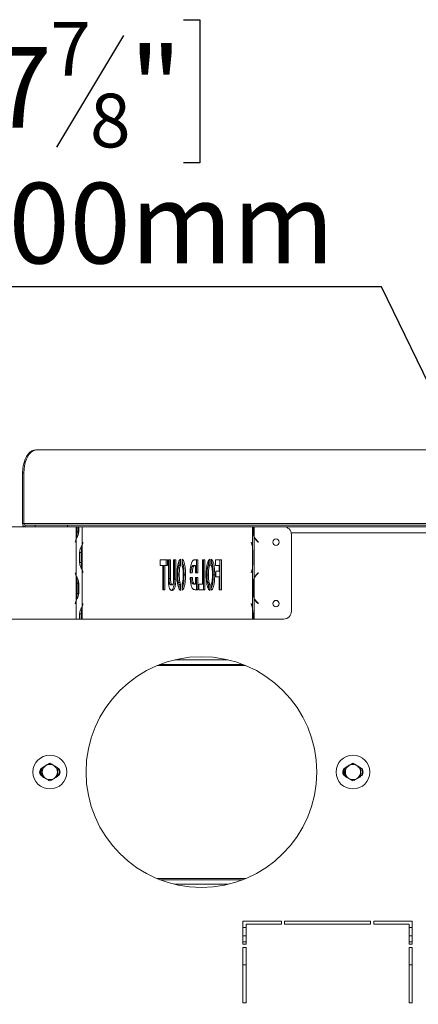
# Model space of a CAD drawing. Units: millimetres. Extents: x 74 to 5454, y 83 to 4277.
# Drawn here: x 601 to 836, y 654 to 1236 of the extents above; entities that cross this region are included whole.
import ezdxf

# ---------------------------------------------------------------- set-up
doc = ezdxf.new("R2010")
doc.units = ezdxf.units.MM
doc.header["$LTSCALE"] = 20
doc.layers.add('FORMAT', color=7, linetype='Continuous')
doc.styles.add('SLDTEXTSTYLE0', font='TXT', dxfattribs={"width": 0.75})
doc.dimstyles.new('SLDDIMSTYLE1', dxfattribs={"dimtxt": 47.625, "dimasz": 26, "dimexe": 0, "dimexo": 0.0625, "dimgap": 11.90625, "dimtad": 1, "dimdec": 0, "dimlfac": 1.1, "dimrnd": 1e-09, "dimzin": 12, "dimdsep": 46, "dimtxsty": 'SLDTEXTSTYLE0', "dimsah": 1, "dimcen": 0.09, "dimadec": 0, "dimazin": 3, "dimtfac": 1, "dimtdec": 0, "dimtofl": 0, "dimtmove": 0, "dimatfit": 3, "dimfxl": 0, "dimfrac": 2, "dimtolj": 1, "dimtzin": 12, "dimarcsym": 0})
doc.dimstyles.new('SLDDIMSTYLE2', dxfattribs={"dimtxt": 47.625, "dimasz": 26, "dimexe": 0, "dimexo": 0.0625, "dimgap": 11.90625, "dimtad": 0, "dimtih": 1, "dimtoh": 1, "dimdec": 0, "dimlfac": 1.1, "dimrnd": 1e-09, "dimzin": 12, "dimdsep": 46, "dimtxsty": 'SLDTEXTSTYLE0', "dimblk1": 'NONE', "dimsah": 1, "dimcen": 0, "dimadec": 0, "dimazin": 3, "dimtfac": 1, "dimtdec": 0, "dimtmove": 0, "dimatfit": 3, "dimldrblk": 'NONE', "dimfxl": 0, "dimfrac": 2, "dimtolj": 1, "dimtzin": 12, "dimarcsym": 0})

# ---------------------------------------------------------------- blocks, each defined once
blk = doc.blocks.new('_D_10')
at = {"layer": 'FORMAT', "color": 7}
for p, q in [((953.41, 771.57), (953.41, 313.21)), ((411.41, 513.21), (411.41, 313.21)), ((610.53, 491.03), (600.87, 491.03)), ((600.87, 491.03), (600.87, 406.37)), ((771.64, 491.03), (781.3, 491.03)), ((781.3, 491.03), (781.3, 406.37)), ((736.23, 481.68), (696.65, 415.71)), ((600.87, 406.37), (610.53, 406.37)), ((781.3, 406.37), (771.64, 406.37)), ((411.41, 333.21), (953.41, 333.21))]:
    blk.add_line(p, q, dxfattribs=at)
for points in [[(411.41, 333.21), (437.41, 328.21), (437.41, 338.21)], [(953.41, 333.21), (927.41, 338.21), (927.41, 328.21)]]:
    blk.add_solid(points, dxfattribs=at)
at = {"layer": 'FORMAT', "color": 7, "attachment_point": 1, "style": 'SLDTEXTSTYLE0'}
for s, insert, char_height in [('1', (692.98, 489.63), 31.75), ('"', (739.9, 474.84), 47.62), ('23', (622.6, 474.84), 47.625), ('2', (716.44, 447.29), 31.75), ('596mm', (578.77, 394.6), 47.625)]:
    blk.add_mtext(s, dxfattribs=dict(at, insert=insert, char_height=char_height))
blk = doc.blocks.new('_D_14')
at = {"layer": 'FORMAT', "color": 7}
for p, q in [((571.37, 1236.25), (561.71, 1236.25)), ((561.71, 1236.25), (561.71, 1151.58)), ((697.29, 1236.25), (706.95, 1236.25)), ((706.95, 1236.25), (706.95, 1151.58)), ((661.88, 1226.9), (622.3, 1160.93)), ((561.71, 1151.58), (571.37, 1151.58)), ((706.95, 1151.58), (697.29, 1151.58)), ((814.34, 1078.42), (486.07, 1078.42)), ((913.75, 873.37), (814.34, 1078.42)), ((993.07, 709.77), (913.75, 873.37))]:
    blk.add_line(p, q, dxfattribs=at)
blk.add_solid([(913.75, 873.37), (906.91, 898.95), (897.91, 894.59)], dxfattribs=at)
at = {"layer": 'FORMAT', "color": 7, "attachment_point": 1, "style": 'SLDTEXTSTYLE0'}
for s, insert, char_height in [('7', (618.63, 1234.84), 31.75), ('"', (665.55, 1220.05), 47.62), ('7', (583.44, 1220.05), 47.62), ('8', (642.09, 1192.51), 31.75), ('%%c', (486.07, 1139.82), 47.625), ('200mm', (557.96, 1139.82), 47.625)]:
    blk.add_mtext(s, dxfattribs=dict(at, insert=insert, char_height=char_height))
blk = doc.blocks.new('_NONE')

msp = doc.modelspace()

# ---------------------------------------------------------------- linework, layer by layer
at = {"color": 7, "linetype": 'Continuous', "lineweight": 15}
for p, q in [((610.11, 982.03), (610.86, 982.03)), ((610.86, 982.03), (871.57, 982.03)), ((602.29, 968.39), (602.29, 938.39)), ((603.04, 968.39), (602.29, 968.39)), ((603.04, 968.39), (603.04, 938.39)), ((602.29, 938.39), (603.04, 938.39)), ((603.04, 938.39), (879.4, 938.39)), ((603.78, 937.48), (603.78, 936.57)), ((603.78, 937.48), (609.74, 937.48)), ((609.74, 936.57), (609.74, 937.48)), ((609.74, 937.48), (628.73, 937.48)), ((628.73, 937.48), (628.73, 936.57)), ((628.73, 937.48), (889.45, 937.48)), ((533.15, 936.57), (633.96, 936.57)), ((633.96, 929.49), (633.96, 936.57)), ((633.96, 936.57), (634.34, 936.57)), ((634.34, 933.54), (634.34, 936.57)), ((635.21, 936.57), (634.34, 936.57)), ((634.34, 933.54), (635.21, 933.54)), ((635.21, 933.54), (635.21, 936.57)), ((635.44, 936.57), (635.21, 936.57)), ((635.44, 936.57), (635.44, 933.54)), ((637.43, 936.57), (635.44, 936.57)), ((637.43, 925.79), (637.43, 936.57)), ((637.43, 936.57), (738.17, 936.57)), ((738.17, 936.57), (738.17, 924.4)), ((738.61, 936.57), (738.17, 936.57)), ((738.61, 933.54), (738.61, 936.57)), ((738.61, 936.57), (739.04, 936.57)), ((739.04, 930.57), (738.61, 933.54)), ((739.04, 936.57), (739.04, 931.04)), ((739.04, 936.57), (756.58, 936.57)), ((1215.14, 936.57), (756.58, 936.57)), ((761.13, 932.03), (761.13, 886.57)), ((633.41, 927.62), (633.58, 928.11)), ((633.44, 927.48), (633.41, 927.62)), ((633.41, 927.62), (633.49, 927.62)), ((633.62, 927.97), (633.44, 927.48)), ((633.96, 907.6), (633.96, 929.18)), ((637.43, 911.31), (637.43, 925.48)), ((637.77, 926.99), (637.94, 927.48)), ((637.98, 927.34), (637.81, 926.85)), ((637.98, 927.34), (637.89, 927.34)), ((637.94, 927.48), (637.98, 927.34)), ((737.41, 927.48), (737.38, 927.34)), ((737.38, 927.34), (737.55, 926.85)), ((737.58, 926.99), (737.41, 927.48)), ((739.04, 930.57), (739.04, 906.22)), ((741, 927.97), (741.58, 927.48)), ((741.7, 927.62), (741.11, 928.11)), ((741.58, 927.48), (741.7, 927.62)), ((635.95, 915.36), (635.95, 921.42)), ((636.18, 921.42), (636.18, 915.36)), ((637.05, 921.42), (636.18, 921.42)), ((637.05, 921.42), (637.05, 915.36)), ((738.17, 924.4), (738.4, 921.42)), ((738.17, 923.92), (738.17, 912.86)), ((738.3, 921.42), (738.3, 915.36)), ((738.4, 921.42), (738.4, 915.36)), ((637.05, 915.36), (636.18, 915.36)), ((687.96, 917), (683.56, 917)), ((683.56, 917), (683.56, 913.64)), ((687.09, 913.64), (687.09, 917)), ((687.96, 913.64), (687.96, 917)), ((689.76, 917), (688.43, 917)), ((688.43, 917), (688.43, 905.68)), ((688.89, 905.91), (688.89, 917)), ((689.76, 905.91), (689.76, 917)), ((692.83, 917), (691.49, 917)), ((691.49, 917), (691.49, 905.91)), ((691.96, 905.67), (691.96, 917)), ((692.83, 905.67), (692.83, 917)), ((694.83, 913.88), (694.83, 916.44)), ((694.83, 913.88), (695.7, 913.88)), ((695.7, 913.88), (695.7, 917.38)), ((696.51, 917.34), (696.51, 913.77)), ((705.89, 917), (704.27, 917)), ((705.02, 909.25), (705.02, 917)), ((705.89, 909.25), (705.89, 917)), ((710.02, 917), (708.69, 917)), ((708.69, 917), (708.69, 902.69)), ((709.15, 899.34), (709.15, 917)), ((710.02, 899.34), (710.02, 917)), ((712.11, 913.9), (712.11, 916.46)), ((712.97, 913.9), (712.11, 913.9)), ((712.97, 913.9), (712.97, 917.39)), ((713.79, 917.34), (713.79, 913.74)), ((719.75, 917), (716.22, 917)), ((716.22, 917), (716.22, 913.64)), ((718.88, 899.34), (718.88, 917)), ((719.75, 899.34), (719.75, 917)), ((738.4, 915.36), (738.17, 912.38)), ((633.41, 909.16), (633.44, 909.3)), ((633.58, 908.67), (633.41, 909.16)), ((633.41, 909.16), (633.49, 909.16)), ((633.44, 909.3), (633.62, 908.81)), ((637.43, 889.42), (637.43, 911)), ((637.94, 909.3), (637.77, 909.79)), ((637.81, 909.93), (637.98, 909.44)), ((637.98, 909.44), (637.89, 909.44)), ((637.98, 909.44), (637.94, 909.3)), ((683.56, 913.64), (685.09, 913.64)), ((685.09, 913.64), (685.09, 899.34)), ((686.43, 913.64), (685.56, 913.64)), ((685.56, 899.34), (685.56, 913.64)), ((686.43, 899.34), (686.43, 913.64)), ((686.43, 913.64), (687.96, 913.64)), ((694.89, 908.18), (694.02, 908.18)), ((695.24, 912.73), (694.37, 912.73)), ((698.56, 908.16), (697.69, 908.16)), ((701.24, 909.25), (702.57, 909.25)), ((703.28, 913.06), (702.41, 913.06)), ((704.53, 913.64), (703.66, 913.64)), ((704.53, 913.64), (704.56, 913.64)), ((704.56, 913.64), (704.56, 909.25)), ((704.56, 909.25), (705.89, 909.25)), ((712.15, 908.18), (711.29, 908.18)), ((712.5, 912.73), (711.64, 912.73)), ((715.82, 908.16), (714.95, 908.16)), ((716.22, 913.64), (718.42, 913.64)), ((718.42, 910.29), (716.42, 910.29)), ((716.42, 910.29), (716.42, 906.94)), ((718.42, 913.64), (718.42, 910.29)), ((737.55, 909.93), (737.38, 909.44)), ((737.38, 909.44), (737.41, 909.3)), ((737.41, 909.3), (737.58, 909.79)), ((738.17, 912.38), (738.17, 888.23)), ((741.58, 909.3), (741, 908.81)), ((741.11, 908.67), (741.7, 909.16)), ((741.7, 909.16), (741.58, 909.3)), ((633.96, 893.12), (633.96, 907.29)), ((634.34, 903.24), (635.21, 903.24)), ((634.34, 897.18), (634.34, 903.24)), ((635.21, 897.18), (635.21, 903.24)), ((635.44, 903.24), (635.44, 897.18)), ((689.76, 905.91), (688.89, 905.91)), ((690.63, 902.25), (689.76, 902.25)), ((692.83, 905.67), (691.96, 905.67)), ((695.24, 903.65), (694.37, 903.65)), ((695.7, 902.46), (694.83, 902.46)), ((694.83, 899.85), (694.83, 902.46)), ((695.7, 898.96), (695.7, 902.46)), ((696.51, 902.59), (696.51, 899)), ((702.6, 906.52), (701.26, 906.52)), ((703.21, 903.37), (702.35, 903.37)), ((704.53, 902.69), (703.66, 902.69)), ((704.56, 902.69), (704.53, 902.69)), ((705.89, 906.52), (704.56, 906.52)), ((704.56, 906.52), (704.56, 902.69)), ((705.02, 899.34), (705.02, 906.52)), ((705.89, 899.34), (705.89, 906.52)), ((708.69, 902.69), (706.49, 902.69)), ((706.49, 902.69), (706.49, 899.34)), ((712.5, 903.65), (711.63, 903.65)), ((712.11, 902.45), (712.97, 902.45)), ((712.11, 899.82), (712.11, 902.45)), ((712.97, 898.95), (712.97, 902.45)), ((713.79, 902.61), (713.79, 899)), ((716.42, 906.94), (718.42, 906.94)), ((718.42, 906.94), (718.42, 899.34)), ((738.61, 903.24), (739.04, 906.22)), ((738.61, 897.18), (738.61, 903.24)), ((739.04, 905.74), (739.04, 894.68)), ((634.34, 897.18), (635.21, 897.18)), ((685.09, 899.34), (686.43, 899.34)), ((704.25, 899.34), (705.89, 899.34)), ((706.49, 899.34), (710.02, 899.34)), ((718.42, 899.34), (719.75, 899.34)), ((739.04, 894.2), (738.61, 897.18)), ((633.41, 891.26), (633.58, 891.75)), ((633.44, 891.12), (633.41, 891.26)), ((633.41, 891.26), (633.49, 891.26)), ((633.62, 891.61), (633.44, 891.12)), ((633.96, 882.03), (633.96, 892.81)), ((637.77, 890.63), (637.94, 891.12)), ((637.98, 890.98), (637.81, 890.49)), ((637.98, 890.98), (637.89, 890.98)), ((637.94, 891.12), (637.98, 890.98)), ((737.44, 891.12), (737.4, 890.98)), ((737.4, 890.98), (737.58, 890.49)), ((737.61, 890.63), (737.44, 891.12)), ((739.04, 894.2), (739.04, 882.03)), ((741, 891.61), (741.58, 891.12)), ((741.7, 891.26), (741.11, 891.75)), ((741.58, 891.12), (741.7, 891.26)), ((635.95, 882.03), (635.95, 885.06)), ((637.05, 885.06), (636.18, 885.06)), ((636.18, 885.06), (636.18, 882.03)), ((637.05, 885.06), (637.05, 882.03)), ((637.43, 882.03), (637.43, 889.11)), ((738.17, 888.23), (738.45, 885.06)), ((738.17, 887.79), (738.17, 882.03)), ((738.33, 885.06), (738.45, 885.06)), ((738.33, 885.06), (738.33, 882.03)), ((738.45, 885.06), (738.45, 882.03)), ((633.96, 882.03), (533.15, 882.03)), ((633.96, 882.03), (635.95, 882.03)), ((636.18, 882.03), (637.05, 882.03)), ((637.43, 882.03), (637.05, 882.03)), ((738.17, 882.03), (637.43, 882.03)), ((738.33, 882.03), (738.17, 882.03)), ((738.33, 882.03), (738.45, 882.03)), ((738.45, 882.03), (739.04, 882.03)), ((756.58, 882.03), (739.04, 882.03)), ((692.31, 857.94), (723.6, 857.94)), ((683.48, 855.21), (732.43, 855.21)), ((732.43, 727.94), (683.48, 727.94)), ((723.6, 725.21), (692.31, 725.21)), ((755.23, 703.39), (732.5, 703.39)), ((732.5, 703.39), (732.5, 689.75)), ((732.5, 699.75), (734.32, 699.75)), ((734.32, 689.75), (734.32, 701.57)), ((734.32, 701.57), (755.23, 701.57)), ((755.23, 701.57), (755.23, 703.39)), ((807.96, 703.39), (757.05, 703.39)), ((757.05, 703.39), (757.05, 701.57)), ((757.05, 701.57), (807.96, 701.57)), ((807.96, 701.57), (807.96, 703.39)), ((809.77, 703.39), (809.77, 701.57)), ((832.5, 703.39), (809.77, 703.39)), ((809.77, 701.57), (830.68, 701.57)), ((830.68, 701.57), (830.68, 689.75)), ((830.68, 699.75), (832.5, 699.75)), ((832.5, 689.75), (832.5, 703.39)), ((734.32, 691.3), (732.5, 691.3)), ((732.5, 689.75), (734.32, 689.75)), ((732.5, 687.94), (732.5, 655.21)), ((734.32, 687.94), (732.5, 687.94)), ((734.32, 655.21), (734.32, 687.94)), ((832.5, 691.3), (830.68, 691.3)), ((830.68, 689.75), (832.5, 689.75)), ((830.68, 687.94), (830.68, 655.21)), ((832.5, 687.94), (830.68, 687.94)), ((832.5, 655.21), (832.5, 687.94)), ((734.32, 677.66), (732.5, 677.66)), ((832.5, 677.66), (830.68, 677.66)), ((732.5, 655.21), (734.32, 655.21)), ((830.68, 655.21), (832.5, 655.21))]:
    msp.add_line(p, q, dxfattribs=at)
at = {"color": 8, "linetype": 'Continuous', "lineweight": 15}
for p, q in [((1210.69, 932.94), (761.04, 932.94)), ((633.58, 928.11), (633.67, 928.11)), ((637.81, 926.85), (637.72, 926.85)), ((737.58, 926.99), (737.5, 926.99)), ((633.58, 908.67), (633.67, 908.67)), ((637.81, 909.93), (637.72, 909.93)), ((737.58, 909.79), (737.5, 909.79)), ((633.58, 891.75), (633.67, 891.75)), ((637.81, 890.49), (637.72, 890.49)), ((737.61, 890.63), (737.53, 890.63)), ((681.8, 854.54), (734.11, 854.54)), ((734.11, 728.61), (681.8, 728.61)), ((732.5, 694.75), (734.32, 694.75)), ((830.68, 694.75), (832.5, 694.75))]:
    msp.add_line(p, q, dxfattribs=at)
at = {"color": 7, "linetype": 'Continuous', "lineweight": 15, "flags": 128}
for points in [[(602.29, 968.39), (602.39, 970.52), (602.67, 972.6), (603.14, 974.58), (603.79, 976.41), (604.58, 978.03), (605.52, 979.42), (606.56, 980.54), (607.7, 981.36), (608.89, 981.86), (610.11, 982.03)], [(610.86, 982.03), (609.63, 981.86), (608.44, 981.36), (607.31, 980.54), (606.26, 979.42), (605.33, 978.03), (604.53, 976.41), (603.89, 974.58), (603.42, 972.6), (603.13, 970.52), (603.04, 968.39)]]:
    msp.add_lwpolyline(points, dxfattribs=at)
at = {"color": 7, "linetype": 'Continuous', "lineweight": 15}
for centre, radius in [((752.04, 927.48), 1.91), ((752.04, 891.12), 1.91), ((707.96, 791.57), 68.18), ((618.41, 791.57), 10), ((797.5, 791.57), 10), ((618.41, 791.57), 4.48), ((797.5, 791.57), 4.48)]:
    msp.add_circle(centre, radius, dxfattribs=at)
for centre, radius, start, end in [((603.96, 938.24), 1.68, 174.88893, 263.75645), ((603.87, 938.32), 0.839, 174.88893, 263.75645), ((613.97, 933.41), 20.37, 348.90716, 0.38128), ((611.8, 933.54), 23.41, 356.9528, 0.01207), ((745.67, 933.54), 7.09, 180, 200.64516), ((756.58, 932.03), 4.55, 0, 90), ((623.59, 931.58), 10.57, 340.86932, 348.60614), ((623.78, 931.4), 10.42, 340.77349, 347.66565), ((657.43, 921.56), 20.39, 168.91327, 180.38112), ((647.61, 923.56), 10.43, 160.7835, 167.67239), ((647.8, 923.39), 10.58, 160.8793, 168.6124), ((724.73, 922.61), 13.5, 5.56238, 18.30195), ((725.14, 922.82), 13.12, 6.8846, 18.51762), ((745.67, 933.54), 7.09, 200.64516, 230), ((745.67, 933.54), 7.27, 204.16262, 230), ((659.62, 921.42), 23.44, 177.09091, 180.01123), ((715.76, 921.45), 22.54, 359.92562, 6.29231), ((659.54, 915.35), 23.35, 179.98497, 183.49356), ((657.43, 915.23), 20.39, 179.61888, 191.08673), ((715.76, 915.33), 22.54, 353.70769, 0.07438), ((623.59, 905.21), 10.57, 11.39386, 19.13068), ((623.78, 905.38), 10.42, 12.33435, 19.22651), ((647.8, 913.39), 10.58, 191.3876, 199.1207), ((647.61, 913.22), 10.43, 192.32761, 199.2165), ((724.73, 914.17), 13.5, 341.69805, 354.43762), ((725.14, 913.96), 13.12, 341.48238, 353.1154), ((745.67, 903.24), 7.27, 130, 155.83738), ((745.67, 903.24), 7.09, 130, 159.35484), ((613.97, 903.37), 20.37, 359.61872, 11.09284), ((611.87, 903.24), 23.34, 359.98495, 3.4968), ((745.67, 903.24), 7.09, 159.35484, 180), ((613.97, 897.04), 20.37, 348.90716, 0.38128), ((611.8, 897.17), 23.41, 356.9528, 0.01207), ((745.67, 897.18), 7.09, 180, 200.64516), ((623.59, 895.21), 10.57, 340.86932, 348.60614), ((623.78, 895.04), 10.42, 340.77349, 347.66565), ((647.61, 887.2), 10.43, 160.7835, 167.67239), ((647.8, 887.02), 10.58, 160.8793, 168.6124), ((725.15, 886.35), 13.1, 6.30325, 18.42458), ((725.51, 886.55), 12.76, 7.5454, 18.61965), ((745.67, 897.18), 7.09, 200.64516, 230), ((745.67, 897.18), 7.27, 204.16262, 230), ((659.62, 885.06), 23.44, 177.09091, 180.01123), ((657.43, 885.19), 20.39, 168.91327, 180.38112), ((716.03, 885.09), 22.3, 359.90131, 6.93034), ((756.58, 886.57), 4.55, 270, 0), ((615.23, 791.57), 2.86, 118.43689, 241.56311), ((618.41, 791.57), 5.45, 155.86149, 204.13851), ((621.59, 791.57), 2.86, 298.43689, 61.56311), ((618.41, 791.57), 5.45, 335.86149, 24.13851), ((794.32, 791.57), 2.86, 118.43689, 241.56311), ((797.5, 791.57), 5.45, 155.86149, 204.13851), ((800.68, 791.57), 2.86, 298.43689, 61.56311), ((797.5, 791.57), 5.45, 335.86149, 24.13851)]:
    msp.add_arc(centre, radius, start, end, dxfattribs=at)
for points, knots in [([(635.44, 933.54), (635.34, 932.76), (635.19, 931.58), (634.36, 930.19), (634.1, 929.53), (633.96, 929.18)], [0, 0, 0, 0, 0.471769, 0.710834, 1, 1, 1, 1]), ([(635.95, 921.42), (636.06, 922.25), (636.22, 923.44), (637.05, 924.82), (637.29, 925.43), (637.43, 925.79)], [0, 0, 0, 0, 0.49914, 0.714753, 1, 1, 1, 1]), ([(637.43, 911), (637.29, 911.36), (637.04, 911.98), (636.21, 913.35), (636.06, 914.53), (635.95, 915.36)], [0, 0, 0, 0, 0.29209, 0.501157, 1, 1, 1, 1]), ([(695.7, 917.38), (695.46, 917.24), (694.99, 916.95), (694.37, 915.61), (693.88, 913.59), (693.6, 911.01), (693.57, 909.11), (693.56, 908.16)], [0, 0, 0, 0, 0.186711, 0.373174, 0.559781, 0.779668, 1, 1, 1, 1]), ([(694.37, 912.73), (694.45, 913.01), (694.57, 913.5), (694.75, 913.77), (694.83, 913.88)], [0, 0, 0, 0, 0.55978, 1, 1, 1, 1]), ([(695.24, 912.73), (695.31, 913.01), (695.44, 913.5), (695.62, 913.77), (695.7, 913.88)], [0, 0, 0, 0, 0.55978, 1, 1, 1, 1]), ([(698.56, 908.16), (698.55, 908.95), (698.53, 910.52), (698.33, 912.81), (697.95, 914.96), (697.33, 916.72), (696.78, 917.13), (696.51, 917.34)], [0, 0, 0, 0, 0.187116, 0.374055, 0.560765, 0.780263, 1, 1, 1, 1]), ([(697.69, 908.16), (697.68, 908.95), (697.66, 910.52), (697.46, 912.8), (697.11, 914.91), (696.71, 915.83), (696.51, 916.3)], [0, 0, 0, 0, 0.248616, 0.496995, 0.745072, 1, 1, 1, 1]), ([(696.51, 913.77), (696.59, 913.61), (696.72, 913.33), (696.82, 912.93), (696.87, 912.75)], [0, 0, 0, 0, 0.559511, 1, 1, 1, 1]), ([(702.34, 915.61), (702.17, 915.18), (701.83, 914.31), (701.5, 912.62), (701.3, 910.91), (701.26, 909.8), (701.24, 909.25)], [0, 0, 0, 0, 0.279768, 0.559653, 0.779757, 1, 1, 1, 1]), ([(704.27, 917), (704.08, 916.98), (703.71, 916.96), (703.19, 916.78), (702.72, 916.36), (702.46, 915.86), (702.34, 915.61)], [0, 0, 0, 0, 0.2801209, 0.5601939, 0.7800588, 1, 1, 1, 1]), ([(712.97, 917.39), (712.74, 917.25), (712.26, 916.96), (711.63, 915.63), (711.15, 913.61), (710.86, 911.02), (710.83, 909.12), (710.82, 908.16)], [0, 0, 0, 0, 0.186715, 0.373178, 0.559782, 0.779666, 1, 1, 1, 1]), ([(711.64, 912.73), (711.71, 913.01), (711.84, 913.52), (712.03, 913.78), (712.11, 913.9)], [0, 0, 0, 0, 0.559757, 1, 1, 1, 1]), ([(712.5, 912.73), (712.58, 913.01), (712.71, 913.52), (712.89, 913.78), (712.97, 913.9)], [0, 0, 0, 0, 0.559757, 1, 1, 1, 1]), ([(715.82, 908.16), (715.81, 908.95), (715.79, 910.51), (715.6, 912.8), (715.21, 914.94), (714.6, 916.7), (714.06, 917.12), (713.79, 917.34)], [0, 0, 0, 0, 0.187115, 0.374055, 0.560767, 0.780273, 1, 1, 1, 1]), ([(714.95, 908.16), (714.94, 908.95), (714.92, 910.51), (714.73, 912.78), (714.37, 914.89), (713.98, 915.8), (713.79, 916.27)], [0, 0, 0, 0, 0.249149, 0.498066, 0.746681, 1, 1, 1, 1]), ([(713.79, 913.74), (713.86, 913.59), (713.99, 913.31), (714.09, 912.92), (714.13, 912.75)], [0, 0, 0, 0, 0.5595874, 1, 1, 1, 1]), ([(693.56, 908.16), (693.57, 907.36), (693.59, 905.75), (693.79, 903.4), (694.2, 901.23), (694.86, 899.5), (695.42, 899.14), (695.7, 898.96)], [0, 0, 0, 0, 0.187133, 0.374033, 0.560704, 0.780174, 1, 1, 1, 1]), ([(694.02, 908.18), (694.03, 909.08), (694.05, 910.69), (694.27, 912.11), (694.37, 912.73)], [0, 0, 0, 0, 0.5606242, 1, 1, 1, 1]), ([(694.37, 903.65), (694.3, 904.03), (694.16, 904.79), (694.04, 906.33), (694.03, 907.48), (694.02, 908.18)], [0, 0, 0, 0, 0.279874, 0.5598505, 1, 1, 1, 1]), ([(694.89, 908.18), (694.9, 909.08), (694.91, 910.69), (695.14, 912.11), (695.24, 912.73)], [0, 0, 0, 0, 0.560624, 1, 1, 1, 1]), ([(695.24, 903.65), (695.17, 904.03), (695.03, 904.79), (694.91, 906.33), (694.9, 907.48), (694.89, 908.18)], [0, 0, 0, 0, 0.279874, 0.559851, 1, 1, 1, 1]), ([(696.51, 899), (696.74, 899.16), (697.2, 899.49), (697.79, 900.87), (698.25, 902.87), (698.52, 905.39), (698.54, 907.24), (698.56, 908.16)], [0, 0, 0, 0, 0.186696, 0.373159, 0.559765, 0.779685, 1, 1, 1, 1]), ([(696.51, 900.08), (696.65, 900.35), (696.98, 901.02), (697.37, 902.89), (697.65, 905.38), (697.68, 907.23), (697.69, 908.16)], [0, 0, 0, 0, 0.165024, 0.413591, 0.706532, 1, 1, 1, 1]), ([(696.87, 912.75), (696.94, 912.37), (697.08, 911.6), (697.2, 910.03), (697.22, 908.87), (697.22, 908.16)], [0, 0, 0, 0, 0.279692, 0.559841, 1, 1, 1, 1]), ([(697.22, 908.16), (697.22, 907.26), (697.21, 905.64), (696.98, 904.24), (696.87, 903.62)], [0, 0, 0, 0, 0.560678, 1, 1, 1, 1]), ([(701.71, 909.25), (701.73, 909.68), (701.77, 910.54), (701.93, 911.64), (702.15, 912.5), (702.32, 912.87), (702.41, 913.06)], [0, 0, 0, 0, 0.280235, 0.560057, 0.779986, 1, 1, 1, 1]), ([(702.41, 913.06), (702.52, 913.23), (702.74, 913.57), (703.17, 913.63), (703.48, 913.64), (703.66, 913.64)], [0, 0, 0, 0, 0.27962, 0.559471, 1, 1, 1, 1]), ([(702.57, 909.25), (702.6, 909.68), (702.64, 910.54), (702.8, 911.64), (703.02, 912.5), (703.19, 912.87), (703.28, 913.06)], [0, 0, 0, 0, 0.280235, 0.560057, 0.779986, 1, 1, 1, 1]), ([(703.28, 913.06), (703.39, 913.23), (703.6, 913.57), (704.04, 913.63), (704.34, 913.64), (704.53, 913.64)], [0, 0, 0, 0, 0.27962, 0.559471, 1, 1, 1, 1]), ([(710.82, 908.16), (710.83, 907.35), (710.85, 905.74), (711.06, 903.39), (711.47, 901.21), (712.13, 899.48), (712.69, 899.13), (712.97, 898.95)], [0, 0, 0, 0, 0.187136, 0.374036, 0.560704, 0.780168, 1, 1, 1, 1]), ([(711.29, 908.18), (711.29, 909.08), (711.31, 910.69), (711.54, 912.11), (711.64, 912.73)], [0, 0, 0, 0, 0.560624, 1, 1, 1, 1]), ([(711.63, 903.65), (711.56, 904.03), (711.43, 904.79), (711.3, 906.33), (711.29, 907.48), (711.29, 908.18)], [0, 0, 0, 0, 0.279874, 0.5598505, 1, 1, 1, 1]), ([(712.15, 908.18), (712.16, 909.08), (712.18, 910.69), (712.4, 912.11), (712.5, 912.73)], [0, 0, 0, 0, 0.5606242, 1, 1, 1, 1]), ([(712.5, 903.65), (712.43, 904.03), (712.29, 904.79), (712.17, 906.33), (712.16, 907.48), (712.15, 908.18)], [0, 0, 0, 0, 0.279874, 0.559851, 1, 1, 1, 1]), ([(713.79, 899), (714.02, 899.17), (714.47, 899.51), (715.06, 900.89), (715.51, 902.88), (715.78, 905.4), (715.81, 907.24), (715.82, 908.16)], [0, 0, 0, 0, 0.186688, 0.373153, 0.559763, 0.779686, 1, 1, 1, 1]), ([(713.79, 900.11), (713.92, 900.37), (714.25, 901.05), (714.64, 902.91), (714.91, 905.39), (714.94, 907.24), (714.95, 908.16)], [0, 0, 0, 0, 0.163303, 0.412384, 0.705931, 1, 1, 1, 1]), ([(714.13, 912.75), (714.2, 912.37), (714.34, 911.6), (714.47, 910.03), (714.48, 908.87), (714.49, 908.16)], [0, 0, 0, 0, 0.279692, 0.559841, 1, 1, 1, 1]), ([(714.49, 908.16), (714.48, 907.26), (714.47, 905.64), (714.24, 904.24), (714.14, 903.62)], [0, 0, 0, 0, 0.560678, 1, 1, 1, 1]), ([(633.96, 907.6), (634.1, 907.24), (634.34, 906.62), (635.18, 905.25), (635.33, 904.07), (635.44, 903.24)], [0, 0, 0, 0, 0.29209, 0.501157, 1, 1, 1, 1]), ([(688.43, 905.68), (688.44, 904.97), (688.46, 903.54), (688.71, 901.52), (689.19, 899.89), (689.88, 899.01), (690.38, 898.93), (690.63, 898.89)], [0, 0, 0, 0, 0.1870078, 0.3735461, 0.5598428, 0.7795308, 1, 1, 1, 1]), ([(689.76, 902.25), (689.66, 902.26), (689.46, 902.3), (689.18, 902.74), (688.99, 903.62), (688.9, 904.73), (688.9, 905.51), (688.89, 905.91)], [0, 0, 0, 0, 0.187034, 0.37312, 0.559074, 0.779236, 1, 1, 1, 1]), ([(690.63, 902.25), (690.53, 902.26), (690.33, 902.3), (690.05, 902.74), (689.85, 903.62), (689.77, 904.73), (689.76, 905.51), (689.76, 905.91)], [0, 0, 0, 0, 0.187034, 0.37312, 0.559074, 0.779236, 1, 1, 1, 1]), ([(690.23, 899.03), (690.29, 899.04), (690.55, 899.1), (691.01, 899.64), (691.5, 900.81), (691.79, 902.37), (691.94, 904), (691.95, 905.11), (691.96, 905.67)], [0, 0, 0, 0, 0.0554991, 0.2723089, 0.4885752, 0.6588361, 0.8293093, 1, 1, 1, 1]), ([(691.49, 905.91), (691.49, 905.41), (691.47, 904.42), (691.32, 903.05), (690.98, 902.31), (690.75, 902.27), (690.63, 902.25)], [0, 0, 0, 0, 0.281315, 0.560547, 0.779437, 1, 1, 1, 1]), ([(690.63, 898.89), (690.84, 898.92), (691.26, 898.98), (691.88, 899.62), (692.37, 900.81), (692.66, 902.37), (692.81, 904), (692.82, 905.11), (692.83, 905.67)], [0, 0, 0, 0, 0.1869751, 0.3736046, 0.5597664, 0.7063267, 0.8530697, 1, 1, 1, 1]), ([(694.83, 902.46), (694.73, 902.62), (694.55, 902.9), (694.43, 903.42), (694.37, 903.65)], [0, 0, 0, 0, 0.559262, 1, 1, 1, 1]), ([(695.7, 902.46), (695.6, 902.62), (695.42, 902.9), (695.29, 903.42), (695.24, 903.65)], [0, 0, 0, 0, 0.559262, 1, 1, 1, 1]), ([(696.87, 903.62), (696.82, 903.39), (696.71, 902.97), (696.57, 902.71), (696.51, 902.59)], [0, 0, 0, 0, 0.560021, 1, 1, 1, 1]), ([(701.26, 906.52), (701.3, 905.88), (701.39, 904.59), (701.66, 902.99), (701.98, 901.66), (702.22, 901.05), (702.35, 900.74)], [0, 0, 0, 0, 0.27996, 0.559927, 0.779989, 1, 1, 1, 1]), ([(702.35, 903.37), (702.26, 903.59), (702.09, 904.02), (701.86, 905.08), (701.78, 905.98), (701.73, 906.52)], [0, 0, 0, 0, 0.280211, 0.560479, 1, 1, 1, 1]), ([(703.66, 902.69), (703.41, 902.68), (703.06, 902.65), (702.61, 902.89), (702.43, 903.21), (702.35, 903.37)], [0, 0, 0, 0, 0.560464, 0.780178, 1, 1, 1, 1]), ([(703.21, 903.37), (703.13, 903.59), (702.95, 904.02), (702.72, 905.08), (702.65, 905.98), (702.6, 906.52)], [0, 0, 0, 0, 0.280211, 0.560479, 1, 1, 1, 1]), ([(704.53, 902.69), (704.28, 902.68), (703.93, 902.65), (703.48, 902.89), (703.3, 903.21), (703.21, 903.37)], [0, 0, 0, 0, 0.560464, 0.780178, 1, 1, 1, 1]), ([(712.11, 902.45), (712, 902.6), (711.82, 902.89), (711.69, 903.41), (711.63, 903.65)], [0, 0, 0, 0, 0.559253, 1, 1, 1, 1]), ([(712.97, 902.45), (712.87, 902.6), (712.69, 902.89), (712.56, 903.41), (712.5, 903.65)], [0, 0, 0, 0, 0.559253, 1, 1, 1, 1]), ([(714.14, 903.62), (714.08, 903.4), (713.98, 902.99), (713.85, 902.73), (713.79, 902.61)], [0, 0, 0, 0, 0.560029, 1, 1, 1, 1]), ([(635.44, 897.18), (635.34, 896.4), (635.19, 895.22), (634.36, 893.83), (634.1, 893.17), (633.96, 892.81)], [0, 0, 0, 0, 0.471769, 0.710834, 1, 1, 1, 1]), ([(702.35, 900.74), (702.51, 900.44), (702.83, 899.83), (703.49, 899.42), (703.96, 899.37), (704.25, 899.34)], [0, 0, 0, 0, 0.279815, 0.559708, 1, 1, 1, 1]), ([(635.95, 885.06), (636.06, 885.89), (636.22, 887.08), (637.05, 888.46), (637.29, 889.07), (637.43, 889.42)], [0, 0, 0, 0, 0.4991397, 0.7147526, 1, 1, 1, 1]), ([(613.93, 793.46), (613.8, 793.07), (613.54, 792.32), (613.54, 791.16), (613.65, 790.34), (613.84, 789.96), (613.86, 789.9)], [0, 0, 0, 0, 0.33301, 0.650367, 0.948138, 1, 1, 1, 1]), ([(618.41, 796.82), (618.12, 796.66), (616.99, 796), (615.43, 795.1), (614.22, 794.4), (613.86, 794.2)], [0, 0, 0, 0, 0.192814, 0.760965, 1, 1, 1, 1]), ([(613.86, 794.2), (613.86, 794.18), (613.86, 793.74), (613.86, 792.84), (613.86, 791.58), (613.86, 790.34), (613.86, 789.44), (613.86, 789), (613.86, 788.95)], [0, 0, 0, 0, 0.013048, 0.26543, 0.499864, 0.732266, 0.967436, 1, 1, 1, 1]), ([(619.19, 796.37), (618.81, 796.42), (618.25, 796.49), (617.71, 796.36), (617.55, 796.32)], [0, 0, 0, 0, 0.692926, 1, 1, 1, 1]), ([(622.96, 794.2), (622.67, 794.36), (621.54, 795.01), (619.97, 795.92), (618.77, 796.61), (618.41, 796.82)], [0, 0, 0, 0, 0.192814, 0.760965, 1, 1, 1, 1]), ([(622.96, 788.95), (622.96, 788.97), (622.96, 789.41), (622.96, 790.3), (622.96, 791.57), (622.96, 792.81), (622.96, 793.7), (622.96, 794.14), (622.96, 794.2)], [0, 0, 0, 0, 0.013048, 0.2654304, 0.4998642, 0.7322665, 0.9674357, 1, 1, 1, 1]), ([(793.02, 793.46), (792.89, 793.07), (792.63, 792.32), (792.63, 791.16), (792.74, 790.34), (792.93, 789.96), (792.96, 789.9)], [0, 0, 0, 0, 0.33301, 0.650367, 0.948138, 1, 1, 1, 1]), ([(797.5, 796.82), (797.21, 796.66), (796.08, 796), (794.52, 795.1), (793.31, 794.4), (792.96, 794.2)], [0, 0, 0, 0, 0.192814, 0.760965, 1, 1, 1, 1]), ([(792.96, 794.2), (792.96, 794.18), (792.96, 793.74), (792.96, 792.84), (792.96, 791.58), (792.96, 790.34), (792.96, 789.44), (792.96, 789), (792.96, 788.95)], [0, 0, 0, 0, 0.013048, 0.26543, 0.499864, 0.732266, 0.967436, 1, 1, 1, 1]), ([(798.28, 796.37), (797.9, 796.42), (797.34, 796.49), (796.8, 796.36), (796.64, 796.32)], [0, 0, 0, 0, 0.6929265, 1, 1, 1, 1]), ([(802.05, 794.2), (801.76, 794.36), (800.63, 795.01), (799.06, 795.92), (797.86, 796.61), (797.5, 796.82)], [0, 0, 0, 0, 0.192814, 0.760965, 1, 1, 1, 1]), ([(802.05, 788.95), (802.05, 788.97), (802.05, 789.41), (802.05, 790.3), (802.05, 791.57), (802.05, 792.81), (802.05, 793.7), (802.05, 794.14), (802.05, 794.2)], [0, 0, 0, 0, 0.013048, 0.2654304, 0.4998642, 0.7322665, 0.9674357, 1, 1, 1, 1]), ([(613.86, 788.95), (614.15, 788.78), (615.28, 788.13), (616.85, 787.23), (618.05, 786.53), (618.41, 786.32)], [0, 0, 0, 0, 0.1928139, 0.7609648, 1, 1, 1, 1]), ([(618.41, 786.32), (618.7, 786.49), (619.83, 787.14), (621.39, 788.05), (622.6, 788.74), (622.96, 788.95)], [0, 0, 0, 0, 0.192814, 0.760965, 1, 1, 1, 1]), ([(792.96, 788.95), (793.24, 788.78), (794.37, 788.13), (795.94, 787.23), (797.14, 786.53), (797.5, 786.32)], [0, 0, 0, 0, 0.1928139, 0.7609648, 1, 1, 1, 1]), ([(797.5, 786.32), (797.79, 786.49), (798.92, 787.14), (800.48, 788.05), (801.69, 788.74), (802.05, 788.95)], [0, 0, 0, 0, 0.192814, 0.760965, 1, 1, 1, 1])]:
    msp.add_open_spline(points, degree=3, knots=knots, dxfattribs=at)

# ---------------------------------------------------------------- dimensions: what is measured, and where the dimension line sits
at = {"layer": 'FORMAT', "color": 7}
dim = msp.add_diameter_dim_2p(p1=(993.07, 709.77), p2=(913.75, 873.37), dimstyle='SLDDIMSTYLE2', dxfattribs=at)
dim.commit()
dim.dimension.update_dxf_attribs({"geometry": '_D_14', "text_midpoint": (634.33, 1162.17), "dimtype": 163})
dim = msp.add_linear_dim(base=(953.41, 333.21), p1=(411.41, 533.21), p2=(953.41, 791.57), angle=0, dimstyle='SLDDIMSTYLE1', dxfattribs=at)
dim.commit()
dim.dimension.update_dxf_attribs({"geometry": '_D_10', "text_midpoint": (691.09, 333.21), "dimtype": 160})

doc.saveas('drawing.dxf')
